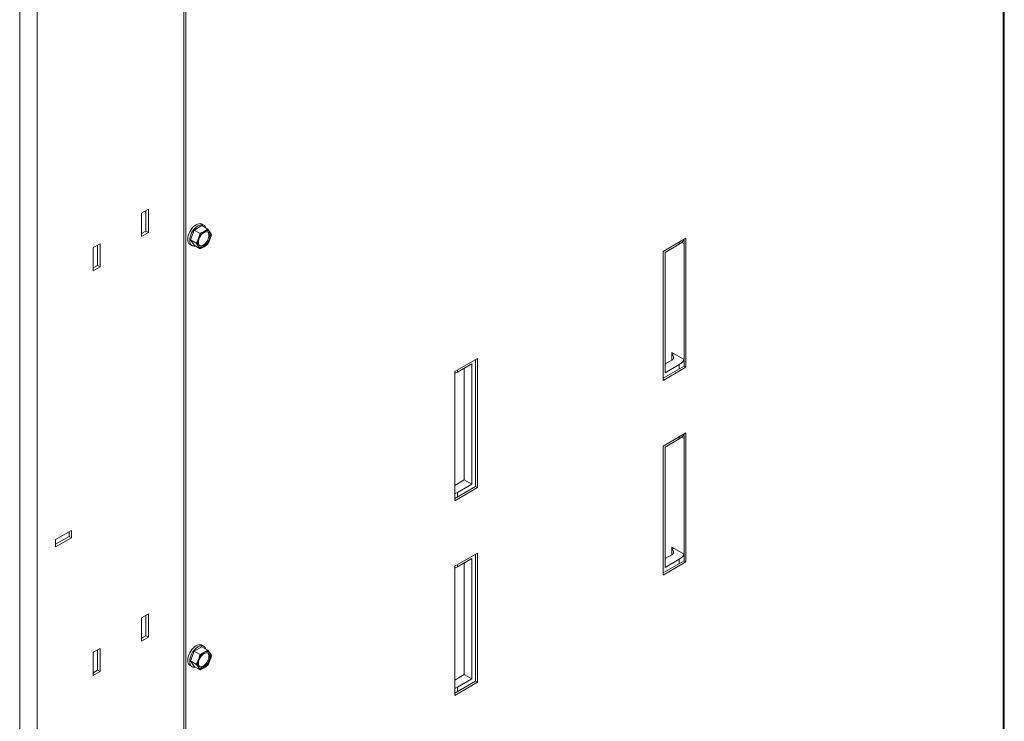
# Model space of a CAD drawing. Units: millimetres. Extents: x -908 to 1896, y 2433 to 4377.
# Drawn here: x 1465 to 1722, y 3094 to 3277 of the extents above; entities that cross this region are included whole.
import ezdxf

# ---------------------------------------------------------------- set-up
doc = ezdxf.new("R2010")
doc.units = ezdxf.units.MM
doc.header["$LTSCALE"] = 10
doc.layers.add('Geen', color=7, linetype='Continuous', lineweight=5)

# ---------------------------------------------------------------- blocks, each defined once
blk = doc.blocks.new('Groep-7')
at = {"layer": 'Geen', "color": 7, "linetype": 'Continuous', "lineweight": 5, "transparency": 33554687}
for p, q in [((-5347.03, 321.24), (-5347.03, -1773.48)), ((-5337.92, 321.24), (-5337.92, -1773.48)), ((-4833.24, -539.8), (-4833.24, -1464.27)), ((-4832.6, -539.42), (-4832.6, -1463.47)), ((-5261.3, -772.93), (-5261.3, -1710.27)), ((-5260.31, -1710.84), (-5260.31, -773.5)), ((-5283.37, -1024.03), (-5279.81, -1021.97)), ((-5281.1, -1022.71), (-5281.1, -1033.34)), ((-5279.81, -1021.97), (-5279.81, -1034.09)), ((-5283.37, -1036.15), (-5283.37, -1024.03)), ((-5281.1, -1033.34), (-5283.37, -1034.66)), ((-5279.81, -1034.09), (-5281.1, -1033.34)), ((-5258.2, -1033.79), (-5258.64, -1034.76)), ((-5257.66, -1032.86), (-5258.2, -1033.79)), ((-5255.87, -1032.82), (-5257.87, -1037.98)), ((-5257.04, -1032), (-5257.66, -1032.86)), ((-5257.21, -1034.36), (-5256.67, -1033.43)), ((-5256.35, -1031.23), (-5257.04, -1032)), ((-5256.05, -1032.57), (-5256.67, -1033.43)), ((-5255.62, -1030.58), (-5256.35, -1031.23)), ((-5255.36, -1031.8), (-5256.05, -1032.57)), ((-5251.87, -1030.51), (-5255.87, -1032.82)), ((-5255.87, -1032.82), (-5252.8, -1034.6)), ((-5254.86, -1030.07), (-5255.62, -1030.58)), ((-5255.36, -1031.8), (-5254.63, -1031.15)), ((-5254.11, -1029.71), (-5254.86, -1030.07)), ((-5254.63, -1031.15), (-5253.87, -1030.64)), ((-5253.37, -1029.51), (-5254.11, -1029.71)), ((-5253.12, -1030.28), (-5253.87, -1030.64)), ((-5252.69, -1029.48), (-5253.37, -1029.51)), ((-5252.38, -1030.08), (-5253.12, -1030.28)), ((-5252.06, -1029.63), (-5252.69, -1029.48)), ((-5251.7, -1030.06), (-5252.38, -1030.08)), ((-5252.24, -1034.35), (-5251.5, -1033.98)), ((-5250.54, -1030.51), (-5252.06, -1029.63)), ((-5248.8, -1032.29), (-5251.87, -1030.51)), ((-5251.7, -1030.06), (-5251.07, -1030.2)), ((-5251.67, -1034.28), (-5251.16, -1033.86)), ((-5251.5, -1033.98), (-5250.8, -1033.61)), ((-5250.66, -1033.53), (-5251.16, -1033.86)), ((-5250.66, -1033.53), (-5250.8, -1033.61)), ((-5250.66, -1033.53), (-5249.98, -1033.11)), ((-5250.66, -1033.53), (-5250.16, -1033.28)), ((-5250.66, -1034.1), (-5250.14, -1033.85)), ((-5250.1, -1030.98), (-5250.54, -1030.51)), ((-5249.64, -1033.12), (-5250.16, -1033.28)), ((-5250.14, -1033.85), (-5249.64, -1033.72)), ((-5249.78, -1031.59), (-5250.1, -1030.98)), ((-5249.98, -1033.11), (-5249.31, -1032.66)), ((-5249.78, -1031.59), (-5249.74, -1031.75)), ((-5249.64, -1033.12), (-5249.16, -1033.05)), ((-5249.64, -1033.72), (-5249.17, -1033.7)), ((-5249.31, -1032.66), (-5248.8, -1032.29)), ((-5249.17, -1033.7), (-5248.75, -1033.8)), ((-5248.7, -1033.09), (-5249.16, -1033.05)), ((-5248.82, -1033.78), (-5248.58, -1034.04)), ((-5248.37, -1032.83), (-5248.8, -1032.29)), ((-5248.75, -1033.8), (-5248.38, -1034.01)), ((-5248.29, -1033.24), (-5248.7, -1033.09)), ((-5247.98, -1033.34), (-5248.37, -1032.83)), ((-5248.29, -1033.24), (-5247.94, -1033.48)), ((-5247.66, -1033.79), (-5247.98, -1033.34)), ((-5247.94, -1033.48), (-5247.66, -1033.79)), ((-5247.33, -1034.28), (-5247.66, -1033.79)), ((-5247.44, -1034.19), (-5247.66, -1033.79)), ((-5283.37, -1036.15), (-5279.81, -1034.09)), ((-5259.15, -1036.7), (-5259.22, -1037.61)), ((-5259.22, -1037.61), (-5259.15, -1038.45)), ((-5258.96, -1035.74), (-5259.15, -1036.7)), ((-5259.15, -1038.45), (-5258.96, -1039.18)), ((-5258.64, -1034.76), (-5258.96, -1035.74)), ((-5258.23, -1038.18), (-5258.16, -1037.27)), ((-5258.23, -1038.18), (-5258.16, -1039.02)), ((-5258.16, -1037.27), (-5257.97, -1036.31)), ((-5257.97, -1039.75), (-5258.16, -1039.02)), ((-5257.65, -1035.33), (-5257.97, -1036.31)), ((-5255.87, -1040.82), (-5257.87, -1037.98)), ((-5254.8, -1039.75), (-5257.87, -1037.98)), ((-5257.21, -1034.36), (-5257.65, -1035.33)), ((-5254.8, -1039.75), (-5254.37, -1038.91)), ((-5254.37, -1038.91), (-5253.99, -1038.06)), ((-5254.11, -1039.22), (-5254.03, -1038.57)), ((-5253.88, -1037.91), (-5254.03, -1038.57)), ((-5253.99, -1038.06), (-5253.66, -1037.26)), ((-5253.66, -1037.26), (-5253.88, -1037.91)), ((-5253.66, -1037.26), (-5253.33, -1036.35)), ((-5253.66, -1037.26), (-5253.38, -1036.62)), ((-5253.63, -1039.24), (-5253.58, -1038.62)), ((-5253.58, -1038.62), (-5253.45, -1037.96)), ((-5253.45, -1037.96), (-5253.23, -1037.3)), ((-5253.02, -1035.97), (-5253.38, -1036.62)), ((-5253.33, -1036.35), (-5253.02, -1035.39)), ((-5253.23, -1037.3), (-5252.93, -1036.64)), ((-5253.02, -1035.39), (-5252.8, -1034.6)), ((-5252.61, -1035.35), (-5253.02, -1035.97)), ((-5252.93, -1036.64), (-5252.57, -1036)), ((-5252.8, -1034.6), (-5252.24, -1034.35)), ((-5252.16, -1034.79), (-5252.61, -1035.35)), ((-5252.57, -1036), (-5252.14, -1035.41)), ((-5251.67, -1034.28), (-5252.16, -1034.79)), ((-5252.14, -1035.41), (-5251.67, -1034.89)), ((-5251.67, -1034.89), (-5251.17, -1034.45)), ((-5251.17, -1034.45), (-5250.66, -1034.1)), ((-5249.24, -1038.77), (-5249.67, -1039.35)), ((-5249.24, -1038.77), (-5248.88, -1038.13)), ((-5249.17, -1039.64), (-5248.75, -1039.05)), ((-5248.58, -1037.47), (-5248.88, -1038.13)), ((-5248.38, -1038.42), (-5248.75, -1039.05)), ((-5248.29, -1039.09), (-5248.7, -1039.7)), ((-5248.36, -1034.46), (-5248.58, -1034.04)), ((-5248.58, -1037.47), (-5248.36, -1036.8)), ((-5248.44, -1039.58), (-5248.02, -1038.68)), ((-5248.38, -1034.01), (-5248.08, -1034.33)), ((-5248.38, -1038.42), (-5248.08, -1037.76)), ((-5248.23, -1034.96), (-5248.36, -1034.46)), ((-5248.36, -1036.8), (-5248.23, -1036.15)), ((-5248.29, -1039.09), (-5247.94, -1038.44)), ((-5248.23, -1034.96), (-5248.18, -1035.53)), ((-5248.18, -1035.53), (-5248.23, -1036.15)), ((-5247.87, -1034.74), (-5248.08, -1034.33)), ((-5247.87, -1037.09), (-5248.08, -1037.76)), ((-5248.02, -1038.68), (-5247.66, -1037.79)), ((-5247.94, -1038.44), (-5247.66, -1037.79)), ((-5247.87, -1034.74), (-5247.73, -1035.24)), ((-5247.73, -1036.43), (-5247.87, -1037.09)), ((-5247.73, -1035.24), (-5247.69, -1035.81)), ((-5247.69, -1035.81), (-5247.73, -1036.43)), ((-5247.66, -1037.79), (-5247.36, -1036.98)), ((-5247.66, -1037.79), (-5247.44, -1037.15)), ((-5247.28, -1034.68), (-5247.44, -1034.19)), ((-5247.44, -1037.15), (-5247.28, -1036.48)), ((-5247.36, -1036.98), (-5247.07, -1036.07)), ((-5247.02, -1034.76), (-5247.33, -1034.28)), ((-5247.2, -1035.23), (-5247.28, -1034.68)), ((-5247.28, -1036.48), (-5247.2, -1035.83)), ((-5247.2, -1035.23), (-5247.2, -1035.83)), ((-5247.07, -1036.07), (-5246.8, -1035.13)), ((-5246.8, -1035.13), (-5247.02, -1034.76)), ((-5010.84, -1043.96), (-4998.96, -1037.1)), ((-5002.43, -1039.1), (-5002.43, -1040.24)), ((-5001.41, -1039.54), (-5000.61, -1038.75)), ((-5000.61, -1038.75), (-5000.07, -1037.89)), ((-5000.02, -1037.71), (-5000.07, -1037.89)), ((-4999.95, -1037.67), (-4999.95, -1103.97)), ((-4998.96, -1104.54), (-4998.96, -1037.1)), ((-5308.62, -1042.03), (-5305.05, -1039.97)), ((-5308.62, -1054.15), (-5308.62, -1042.03)), ((-5306.34, -1040.72), (-5306.34, -1051.35)), ((-5305.05, -1052.09), (-5305.05, -1039.97)), ((-5258.96, -1039.18), (-5258.64, -1039.79)), ((-5258.64, -1039.79), (-5258.2, -1040.26)), ((-5258.2, -1040.26), (-5256.67, -1041.14)), ((-5257.97, -1039.75), (-5257.65, -1040.36)), ((-5257.65, -1040.36), (-5257.21, -1040.83)), ((-5256.67, -1041.14), (-5256.05, -1041.28)), ((-5256.05, -1041.28), (-5255.36, -1041.26)), ((-5255.87, -1040.82), (-5252.8, -1042.6)), ((-5255.2, -1041.21), (-5255.36, -1041.26)), ((-5254.8, -1039.75), (-5254.44, -1040.21)), ((-5254.02, -1040.75), (-5254.44, -1040.21)), ((-5254.11, -1039.82), (-5254.11, -1039.22)), ((-5254.11, -1039.82), (-5254.03, -1040.38)), ((-5254.03, -1040.38), (-5253.88, -1040.86)), ((-5253.66, -1041.26), (-5254.02, -1040.75)), ((-5253.88, -1040.86), (-5253.66, -1041.26)), ((-5253.36, -1041.7), (-5253.66, -1041.26)), ((-5253.66, -1041.26), (-5253.38, -1041.58)), ((-5253.58, -1039.81), (-5253.63, -1039.24)), ((-5253.45, -1040.31), (-5253.58, -1039.81)), ((-5253.23, -1040.73), (-5253.45, -1040.31)), ((-5253.02, -1041.82), (-5253.38, -1041.58)), ((-5253.07, -1042.15), (-5253.36, -1041.7)), ((-5252.93, -1041.04), (-5253.23, -1040.73)), ((-5252.8, -1042.6), (-5253.07, -1042.15)), ((-5253.02, -1041.82), (-5252.61, -1041.96)), ((-5252.64, -1041.07), (-5252.98, -1040.99)), ((-5252.57, -1041.26), (-5252.93, -1041.04)), ((-5252.8, -1042.6), (-5252.24, -1042.35)), ((-5252.64, -1041.07), (-5252.17, -1041.05)), ((-5252.16, -1042), (-5252.61, -1041.96)), ((-5252.14, -1041.35), (-5252.57, -1041.26)), ((-5252.24, -1042.35), (-5252.12, -1042.29)), ((-5251.67, -1040.92), (-5252.17, -1041.05)), ((-5251.67, -1041.94), (-5252.16, -1042)), ((-5252.14, -1041.35), (-5251.67, -1041.34)), ((-5252.12, -1042.29), (-5251.36, -1041.91)), ((-5251.67, -1040.92), (-5251.15, -1040.67)), ((-5251.67, -1041.34), (-5251.17, -1041.2)), ((-5251.16, -1041.77), (-5251.67, -1041.94)), ((-5251.36, -1041.91), (-5250.66, -1041.53)), ((-5251.17, -1041.2), (-5250.66, -1040.96)), ((-5251.16, -1041.77), (-5250.66, -1041.53)), ((-5250.64, -1040.32), (-5251.15, -1040.67)), ((-5250.66, -1040.96), (-5250.14, -1040.61)), ((-5250.66, -1041.53), (-5250.04, -1041.16)), ((-5250.66, -1041.53), (-5250.16, -1041.2)), ((-5250.64, -1040.32), (-5250.14, -1039.88)), ((-5249.64, -1040.77), (-5250.16, -1041.2)), ((-5250.14, -1039.88), (-5249.67, -1039.35)), ((-5249.64, -1040.16), (-5250.14, -1040.61)), ((-5250.04, -1041.16), (-5249.41, -1040.74)), ((-5249.17, -1039.64), (-5249.64, -1040.16)), ((-5249.64, -1040.77), (-5249.16, -1040.27)), ((-5249.41, -1040.74), (-5248.8, -1040.29)), ((-5249.16, -1040.27), (-5248.7, -1039.7)), ((-5248.8, -1040.29), (-5248.44, -1039.58)), ((-5010.84, -1111.4), (-5010.84, -1043.96)), ((-5009.85, -1044.53), (-5002.43, -1040.24)), ((-5002.43, -1040.24), (-5001.41, -1039.54)), ((-4999.95, -1039.96), (-5001.14, -1039.27)), ((-5009.85, -1107.4), (-5009.85, -1044.53)), ((-5306.34, -1051.35), (-5308.62, -1052.66)), ((-5308.62, -1054.15), (-5305.05, -1052.09)), ((-5305.05, -1052.09), (-5306.34, -1051.35)), ((-5119.74, -1106.83), (-5107.86, -1099.97)), ((-5108.85, -1100.54), (-5108.85, -1166.84)), ((-5107.86, -1167.41), (-5107.86, -1099.97)), ((-5006.39, -1100.83), (-5009.85, -1102.83)), ((-5006.39, -1100.83), (-5006.39, -1096.82)), ((-5006.39, -1096.82), (-4999.95, -1100.54)), ((-5005.4, -1097.4), (-5006.39, -1097.97)), ((-5006.39, -1097.97), (-5005.99, -1098.24)), ((-5005.99, -1100.56), (-5006.39, -1100.83)), ((-5005.99, -1098.24), (-5005.69, -1098.54)), ((-5005.69, -1100.25), (-5005.99, -1100.56)), ((-5005.69, -1098.54), (-5005.48, -1098.87)), ((-5005.48, -1099.92), (-5005.69, -1100.25)), ((-5005.48, -1098.87), (-5005.37, -1099.22)), ((-5005.37, -1099.57), (-5005.48, -1099.92)), ((-5005.37, -1099.22), (-5005.37, -1099.57)), ((-5000.61, -1101.62), (-5000.07, -1100.76)), ((-5000, -1100.51), (-5000.07, -1100.76)), ((-5118.25, -1107.11), (-5110.83, -1102.83)), ((-5118.25, -1105.97), (-5118.25, -1107.11)), ((-5114.79, -1105.11), (-5114.79, -1163.41)), ((-5110.83, -1102.83), (-5110.83, -1165.7)), ((-4999.95, -1103.97), (-5010.84, -1110.26)), ((-5010.84, -1111.4), (-4998.96, -1104.54)), ((-5002.43, -1103.11), (-5009.85, -1107.4)), ((-5002.43, -1103.11), (-5001.41, -1102.41)), ((-5002.43, -1103.11), (-5002.43, -1105.4)), ((-5001.41, -1102.41), (-5000.61, -1101.62)), ((-4998.96, -1104.54), (-4999.95, -1103.97)), ((-5119.74, -1174.27), (-5119.74, -1106.83)), ((-5119.47, -1107.7), (-5119.74, -1107.79)), ((-5119.47, -1107.7), (-5118.25, -1107.11)), ((-5010.84, -1145.69), (-4998.96, -1138.83)), ((-5009.85, -1146.26), (-5002.43, -1141.98)), ((-5002.43, -1140.83), (-5002.43, -1141.98)), ((-5002.43, -1141.98), (-5001.41, -1141.28)), ((-5001.41, -1141.28), (-5000.61, -1140.48)), ((-4999.95, -1141.69), (-5001.14, -1141.01)), ((-5000.61, -1140.48), (-5000.07, -1139.62)), ((-5000.02, -1139.44), (-5000.07, -1139.62)), ((-4999.95, -1205.7), (-4999.95, -1139.4)), ((-4998.96, -1206.28), (-4998.96, -1138.83)), ((-5010.84, -1213.13), (-5010.84, -1145.69)), ((-5009.85, -1209.13), (-5009.85, -1146.26)), ((-5114.79, -1163.41), (-5119.74, -1166.27)), ((-5108.85, -1166.84), (-5119.74, -1173.13)), ((-5107.86, -1167.41), (-5119.74, -1174.27)), ((-5110.83, -1165.7), (-5118.25, -1169.98)), ((-5110.83, -1165.7), (-5114.79, -1163.41)), ((-5107.86, -1167.41), (-5108.85, -1166.84)), ((-5119.47, -1170.57), (-5119.74, -1170.66)), ((-5118.25, -1169.98), (-5119.47, -1170.57)), ((-5118.25, -1169.98), (-5118.25, -1172.27)), ((-5328.32, -1194.56), (-5320, -1189.76)), ((-5321.19, -1192.96), (-5328.32, -1197.07)), ((-5321.19, -1190.44), (-5321.19, -1192.96)), ((-5320, -1193.64), (-5321.19, -1192.96)), ((-5320, -1193.64), (-5320, -1189.76)), ((-5328.32, -1198.45), (-5320, -1193.64)), ((-5328.32, -1198.45), (-5328.32, -1194.56)), ((-5006.39, -1198.56), (-4999.95, -1202.28)), ((-5006.39, -1202.56), (-5006.39, -1198.56)), ((-5119.74, -1208.56), (-5107.86, -1201.7)), ((-5108.85, -1202.28), (-5108.85, -1268.57)), ((-5107.86, -1269.15), (-5107.86, -1201.7)), ((-5006.39, -1202.56), (-5009.85, -1204.56)), ((-5005.4, -1199.13), (-5006.39, -1199.7)), ((-5006.39, -1199.7), (-5005.99, -1199.97)), ((-5005.99, -1202.29), (-5006.39, -1202.56)), ((-5005.99, -1199.97), (-5005.69, -1200.28)), ((-5005.69, -1201.99), (-5005.99, -1202.29)), ((-5005.69, -1200.28), (-5005.48, -1200.61)), ((-5005.48, -1201.65), (-5005.69, -1201.99)), ((-5005.37, -1200.96), (-5005.48, -1200.61)), ((-5005.37, -1201.31), (-5005.48, -1201.65)), ((-5005.37, -1200.96), (-5005.37, -1201.31)), ((-5001.41, -1204.15), (-5000.61, -1203.35)), ((-5000.61, -1203.35), (-5000.07, -1202.49)), ((-5000, -1202.25), (-5000.07, -1202.49)), ((-5119.74, -1276), (-5119.74, -1208.56)), ((-5119.47, -1209.44), (-5118.25, -1208.85)), ((-5118.25, -1208.85), (-5110.83, -1204.56)), ((-5118.25, -1207.7), (-5118.25, -1208.85)), ((-5114.79, -1206.85), (-5114.79, -1265.15)), ((-5110.83, -1204.56), (-5110.83, -1267.43)), ((-4999.95, -1205.7), (-5010.84, -1211.99)), ((-5010.84, -1213.13), (-4998.96, -1206.28)), ((-5002.43, -1204.85), (-5009.85, -1209.13)), ((-5002.43, -1204.85), (-5001.41, -1204.15)), ((-5002.43, -1204.85), (-5002.43, -1207.13)), ((-4999.95, -1205.7), (-4998.96, -1206.28)), ((-5119.47, -1209.44), (-5119.74, -1209.53)), ((-5283.37, -1235.5), (-5279.81, -1233.44)), ((-5281.1, -1234.19), (-5281.1, -1244.82)), ((-5279.81, -1245.56), (-5279.81, -1233.44)), ((-5283.37, -1247.62), (-5283.37, -1235.5)), ((-5281.1, -1244.82), (-5283.37, -1246.13)), ((-5279.81, -1245.56), (-5281.1, -1244.82)), ((-5279.81, -1245.56), (-5283.37, -1247.62)), ((-5254.11, -1249.75), (-5254.86, -1250.11)), ((-5253.37, -1249.56), (-5254.11, -1249.75)), ((-5252.69, -1249.53), (-5253.37, -1249.56)), ((-5252.06, -1249.67), (-5252.69, -1249.53)), ((-5250.54, -1250.56), (-5252.06, -1249.67)), ((-5308.62, -1253.51), (-5305.05, -1251.45)), ((-5308.62, -1265.62), (-5308.62, -1253.51)), ((-5306.34, -1252.19), (-5306.34, -1262.82)), ((-5305.05, -1263.56), (-5305.05, -1251.45)), ((-5258.64, -1254.81), (-5258.96, -1255.79)), ((-5258.2, -1253.84), (-5258.64, -1254.81)), ((-5257.66, -1252.91), (-5258.2, -1253.84)), ((-5255.87, -1252.87), (-5257.87, -1258.02)), ((-5257.04, -1252.04), (-5257.66, -1252.91)), ((-5257.65, -1255.38), (-5257.21, -1254.41)), ((-5256.67, -1253.48), (-5257.21, -1254.41)), ((-5256.35, -1251.28), (-5257.04, -1252.04)), ((-5256.05, -1252.62), (-5256.67, -1253.48)), ((-5255.62, -1250.63), (-5256.35, -1251.28)), ((-5255.36, -1251.85), (-5256.05, -1252.62)), ((-5251.87, -1250.56), (-5255.87, -1252.87)), ((-5255.87, -1252.87), (-5252.8, -1254.64)), ((-5254.86, -1250.11), (-5255.62, -1250.63)), ((-5254.63, -1251.2), (-5255.36, -1251.85)), ((-5253.87, -1250.69), (-5254.63, -1251.2)), ((-5253.12, -1250.32), (-5253.87, -1250.69)), ((-5253.12, -1250.32), (-5252.38, -1250.13)), ((-5253.02, -1255.43), (-5252.8, -1254.64)), ((-5252.8, -1254.64), (-5252.24, -1254.39)), ((-5252.16, -1254.83), (-5252.61, -1255.4)), ((-5251.7, -1250.1), (-5252.38, -1250.13)), ((-5252.24, -1254.39), (-5251.5, -1254.03)), ((-5251.67, -1254.33), (-5252.16, -1254.83)), ((-5252.14, -1255.46), (-5251.67, -1254.94)), ((-5248.8, -1252.33), (-5251.87, -1250.56)), ((-5251.7, -1250.1), (-5251.07, -1250.25)), ((-5251.16, -1253.9), (-5251.67, -1254.33)), ((-5251.67, -1254.94), (-5251.17, -1254.49)), ((-5251.5, -1254.03), (-5250.8, -1253.66)), ((-5251.17, -1254.49), (-5250.66, -1254.14)), ((-5250.66, -1253.57), (-5251.16, -1253.9)), ((-5250.66, -1253.57), (-5250.8, -1253.66)), ((-5250.66, -1253.57), (-5249.98, -1253.16)), ((-5250.66, -1253.57), (-5250.16, -1253.32)), ((-5250.66, -1254.14), (-5250.14, -1253.9)), ((-5250.1, -1251.02), (-5250.54, -1250.56)), ((-5249.64, -1253.16), (-5250.16, -1253.32)), ((-5250.14, -1253.9), (-5249.64, -1253.76)), ((-5249.78, -1251.63), (-5250.1, -1251.02)), ((-5249.98, -1253.16), (-5249.31, -1252.71)), ((-5249.78, -1251.63), (-5249.74, -1251.79)), ((-5249.64, -1253.16), (-5249.16, -1253.1)), ((-5249.64, -1253.76), (-5249.17, -1253.75)), ((-5249.31, -1252.71), (-5248.8, -1252.33)), ((-5249.17, -1253.75), (-5248.75, -1253.84)), ((-5248.7, -1253.14), (-5249.16, -1253.1)), ((-5248.82, -1253.83), (-5248.58, -1254.09)), ((-5248.37, -1252.87), (-5248.8, -1252.33)), ((-5248.75, -1253.84), (-5248.38, -1254.05)), ((-5248.29, -1253.28), (-5248.7, -1253.14)), ((-5248.36, -1254.5), (-5248.58, -1254.09)), ((-5248.08, -1254.37), (-5248.38, -1254.05)), ((-5247.98, -1253.39), (-5248.37, -1252.87)), ((-5248.23, -1255), (-5248.36, -1254.5)), ((-5247.94, -1253.52), (-5248.29, -1253.28)), ((-5248.23, -1255), (-5248.18, -1255.57)), ((-5247.87, -1254.79), (-5248.08, -1254.37)), ((-5247.66, -1253.84), (-5247.98, -1253.39)), ((-5247.94, -1253.52), (-5247.66, -1253.84)), ((-5247.87, -1254.79), (-5247.73, -1255.29)), ((-5247.33, -1254.32), (-5247.66, -1253.84)), ((-5247.44, -1254.24), (-5247.66, -1253.84)), ((-5247.28, -1254.72), (-5247.44, -1254.24)), ((-5247.02, -1254.8), (-5247.33, -1254.32)), ((-5247.2, -1255.28), (-5247.28, -1254.72)), ((-5247.07, -1256.12), (-5246.8, -1255.18)), ((-5246.8, -1255.18), (-5247.02, -1254.8)), ((-5259.15, -1256.75), (-5259.22, -1257.66)), ((-5259.22, -1257.66), (-5259.15, -1258.49)), ((-5258.96, -1255.79), (-5259.15, -1256.75)), ((-5259.15, -1258.49), (-5258.96, -1259.23)), ((-5258.96, -1259.23), (-5258.64, -1259.84)), ((-5258.64, -1259.84), (-5258.2, -1260.3)), ((-5258.23, -1258.23), (-5258.16, -1257.32)), ((-5258.23, -1258.23), (-5258.16, -1259.06)), ((-5258.2, -1260.3), (-5256.67, -1261.18)), ((-5258.16, -1257.32), (-5257.97, -1256.36)), ((-5258.16, -1259.06), (-5257.97, -1259.8)), ((-5257.65, -1255.38), (-5257.97, -1256.36)), ((-5257.65, -1260.41), (-5257.97, -1259.8)), ((-5255.87, -1260.87), (-5257.87, -1258.02)), ((-5254.8, -1259.8), (-5257.87, -1258.02)), ((-5254.8, -1259.8), (-5254.37, -1258.95)), ((-5254.8, -1259.8), (-5254.44, -1260.25)), ((-5254.02, -1260.8), (-5254.44, -1260.25)), ((-5254.37, -1258.95), (-5253.99, -1258.1)), ((-5254.11, -1259.26), (-5254.03, -1258.62)), ((-5254.11, -1259.87), (-5254.11, -1259.26)), ((-5254.11, -1259.87), (-5254.03, -1260.42)), ((-5253.88, -1257.95), (-5254.03, -1258.62)), ((-5253.99, -1258.1), (-5253.66, -1257.3)), ((-5253.66, -1257.3), (-5253.88, -1257.95)), ((-5253.66, -1257.3), (-5253.33, -1256.4)), ((-5253.66, -1257.3), (-5253.38, -1256.66)), ((-5253.63, -1259.29), (-5253.58, -1258.67)), ((-5253.58, -1259.86), (-5253.63, -1259.29)), ((-5253.58, -1258.67), (-5253.45, -1258.01)), ((-5253.45, -1260.36), (-5253.58, -1259.86)), ((-5253.45, -1258.01), (-5253.23, -1257.34)), ((-5253.23, -1260.77), (-5253.45, -1260.36)), ((-5253.02, -1256.01), (-5253.38, -1256.66)), ((-5253.33, -1256.4), (-5253.02, -1255.43)), ((-5253.23, -1257.34), (-5252.93, -1256.68)), ((-5252.61, -1255.4), (-5253.02, -1256.01)), ((-5252.93, -1256.68), (-5252.57, -1256.05)), ((-5252.57, -1256.05), (-5252.14, -1255.46)), ((-5250.14, -1259.92), (-5250.64, -1260.37)), ((-5250.14, -1259.92), (-5249.67, -1259.4)), ((-5249.64, -1260.21), (-5250.14, -1260.65)), ((-5249.24, -1258.81), (-5249.67, -1259.4)), ((-5249.17, -1259.68), (-5249.64, -1260.21)), ((-5249.64, -1260.81), (-5249.16, -1260.31)), ((-5249.41, -1260.78), (-5248.8, -1260.34)), ((-5249.24, -1258.81), (-5248.88, -1258.18)), ((-5249.17, -1259.68), (-5248.75, -1259.1)), ((-5249.16, -1260.31), (-5248.7, -1259.75)), ((-5248.58, -1257.52), (-5248.88, -1258.18)), ((-5248.8, -1260.34), (-5248.44, -1259.62)), ((-5248.38, -1258.46), (-5248.75, -1259.1)), ((-5248.29, -1259.13), (-5248.7, -1259.75)), ((-5248.58, -1257.52), (-5248.36, -1256.85)), ((-5248.44, -1259.62), (-5248.02, -1258.72)), ((-5248.38, -1258.46), (-5248.08, -1257.8)), ((-5248.36, -1256.85), (-5248.23, -1256.19)), ((-5248.29, -1259.13), (-5247.94, -1258.48)), ((-5248.18, -1255.57), (-5248.23, -1256.19)), ((-5247.87, -1257.13), (-5248.08, -1257.8)), ((-5248.02, -1258.72), (-5247.66, -1257.84)), ((-5247.94, -1258.48), (-5247.66, -1257.84)), ((-5247.73, -1256.48), (-5247.87, -1257.13)), ((-5247.73, -1255.29), (-5247.69, -1255.86)), ((-5247.69, -1255.86), (-5247.73, -1256.48)), ((-5247.66, -1257.84), (-5247.36, -1257.02)), ((-5247.66, -1257.84), (-5247.44, -1257.19)), ((-5247.44, -1257.19), (-5247.28, -1256.52)), ((-5247.36, -1257.02), (-5247.07, -1256.12)), ((-5247.28, -1256.52), (-5247.2, -1255.88)), ((-5247.2, -1255.28), (-5247.2, -1255.88)), ((-5306.34, -1262.82), (-5308.62, -1264.14)), ((-5308.62, -1265.62), (-5305.05, -1263.56)), ((-5305.05, -1263.56), (-5306.34, -1262.82)), ((-5257.65, -1260.41), (-5257.21, -1260.87)), ((-5256.67, -1261.18), (-5256.05, -1261.33)), ((-5256.05, -1261.33), (-5255.36, -1261.3)), ((-5255.87, -1260.87), (-5252.8, -1262.65)), ((-5255.2, -1261.26), (-5255.36, -1261.3)), ((-5253.88, -1260.91), (-5254.03, -1260.42)), ((-5253.66, -1261.31), (-5254.02, -1260.8)), ((-5253.88, -1260.91), (-5253.66, -1261.31)), ((-5253.36, -1261.74), (-5253.66, -1261.31)), ((-5253.66, -1261.31), (-5253.38, -1261.62)), ((-5253.38, -1261.62), (-5253.02, -1261.86)), ((-5253.07, -1262.2), (-5253.36, -1261.74)), ((-5252.93, -1261.09), (-5253.23, -1260.77)), ((-5252.8, -1262.65), (-5253.07, -1262.2)), ((-5253.02, -1261.86), (-5252.61, -1262)), ((-5252.64, -1261.11), (-5252.98, -1261.03)), ((-5252.93, -1261.09), (-5252.57, -1261.3)), ((-5252.8, -1262.65), (-5252.24, -1262.39)), ((-5252.17, -1261.1), (-5252.64, -1261.11)), ((-5252.16, -1262.04), (-5252.61, -1262)), ((-5252.57, -1261.3), (-5252.14, -1261.4)), ((-5252.24, -1262.39), (-5252.12, -1262.33)), ((-5252.17, -1261.1), (-5251.67, -1260.96)), ((-5251.67, -1261.98), (-5252.16, -1262.04)), ((-5252.14, -1261.4), (-5251.67, -1261.38)), ((-5252.12, -1262.33), (-5251.36, -1261.96)), ((-5251.67, -1260.96), (-5251.15, -1260.72)), ((-5251.17, -1261.25), (-5251.67, -1261.38)), ((-5251.67, -1261.98), (-5251.16, -1261.82)), ((-5251.36, -1261.96), (-5250.66, -1261.57)), ((-5250.66, -1261), (-5251.17, -1261.25)), ((-5251.16, -1261.82), (-5250.66, -1261.57)), ((-5251.15, -1260.72), (-5250.64, -1260.37)), ((-5250.14, -1260.65), (-5250.66, -1261)), ((-5250.66, -1261.57), (-5250.04, -1261.2)), ((-5250.16, -1261.24), (-5250.66, -1261.57)), ((-5249.64, -1260.81), (-5250.16, -1261.24)), ((-5250.04, -1261.2), (-5249.41, -1260.78)), ((-5114.79, -1265.15), (-5119.74, -1268)), ((-5110.83, -1267.43), (-5114.79, -1265.15)), ((-5108.85, -1268.57), (-5119.74, -1274.86)), ((-5119.74, -1276), (-5107.86, -1269.15)), ((-5110.83, -1267.43), (-5118.25, -1271.72)), ((-5107.86, -1269.15), (-5108.85, -1268.57)), ((-5119.47, -1272.31), (-5119.74, -1272.4)), ((-5118.25, -1271.72), (-5119.47, -1272.31)), ((-5118.25, -1271.72), (-5118.25, -1274))]:
    blk.add_line(p, q, dxfattribs=at)

msp = doc.modelspace()

# ---------------------------------------------------------------- block references
at = {"layer": 'Geen', "color": 7, "transparency": 33554687, "xscale": 0.5, "yscale": 0.5, "zscale": 0.5}
msp.add_blockref('Groep-7', (4138.7, 3738.95), dxfattribs=at)

doc.saveas('drawing.dxf')
